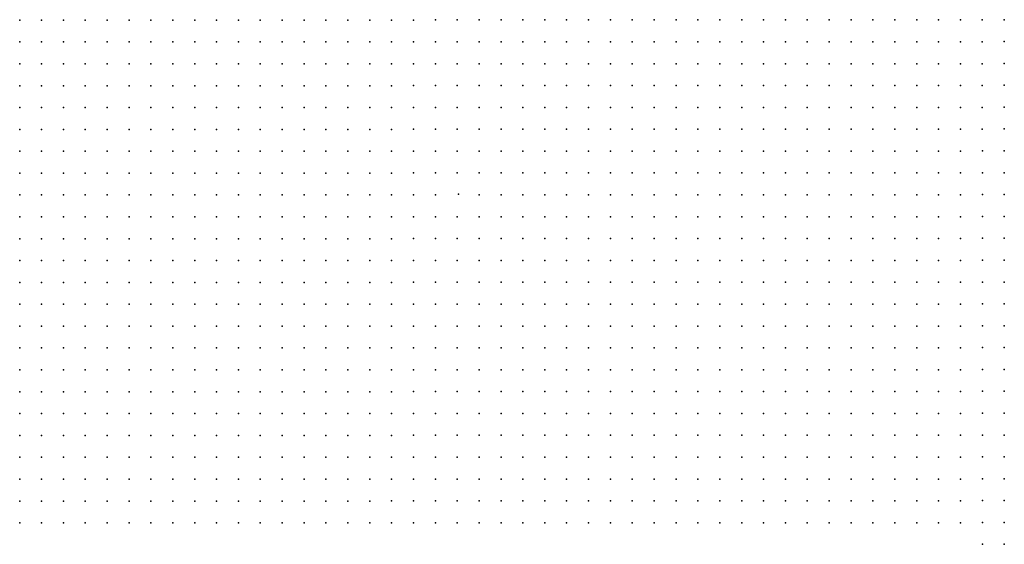
# Model space of a CAD drawing. Units: metres. Extents: x 480657 to 498340, y 5449677 to 5462372.
# Drawn here: x 487848 to 488388, y 5456425 to 5456713 of the extents above; entities that cross this region are included whole.
import ezdxf

# ---------------------------------------------------------------- set-up
doc = ezdxf.new("R2010")
doc.units = ezdxf.units.M
doc.layers.add('50', color=7, linetype='Continuous')

msp = doc.modelspace()

# ---------------------------------------------------------------- linework, layer by layer
at = {"layer": '50'}
for p in [(487848.165, 5456712.797, 23.899), (487860.165, 5456712.797, 24.485), (487872.165, 5456712.797, 25.043), (487884.165, 5456712.797, 26.071), (487896.165, 5456712.797, 26.738), (487908.165, 5456712.797, 27.172), (487920.165, 5456712.797, 28.208), (487932.165, 5456712.797, 29.316), (487944.165, 5456712.797, 30.192), (487956.165, 5456712.797, 30.952), (487968.165, 5456712.797, 31.684), (487980.165, 5456712.797, 32.429), (487992.165, 5456712.797, 32.828), (488004.165, 5456712.797, 32.871), (488016.165, 5456712.797, 31.553), (488028.165, 5456712.797, 31.481), (488040.165, 5456712.797, 31.097), (488052.165, 5456712.797, 30.728), (488064.165, 5456712.797, 30.098), (488076.2, 5456712.859, 29.965), (488088.2, 5456712.859, 29.617), (488100.2, 5456712.859, 29.19), (488112.2, 5456712.859, 28.929), (488124.2, 5456712.859, 28.451), (488136.2, 5456712.859, 28.371), (488148.2, 5456712.859, 27.9), (488160.2, 5456712.859, 27.741), (488172.2, 5456712.859, 27.371), (488184.2, 5456712.859, 27.255), (488196.2, 5456712.859, 27.487), (488208.2, 5456712.859, 27.436), (488220.2, 5456712.859, 27.378), (488232.2, 5456712.859, 27.19), (488244.2, 5456712.859, 27.139), (488256.2, 5456712.859, 27.038), (488268.2, 5456712.859, 27.11), (488280.2, 5456712.859, 26.842), (488292.2, 5456712.859, 26.9), (488304.2, 5456712.859, 26.878), (488316.2, 5456712.859, 26.683), (488328.2, 5456712.859, 26.632), (488340.2, 5456712.859, 26.581), (488352.2, 5456712.859, 26.415), (488364.2, 5456712.859, 26.82), (488376.2, 5456712.859, 26.944), (488388.266, 5456713.022, 27.067), (487848.165, 5456700.797, 23.696), (487860.165, 5456700.797, 24.188), (487872.165, 5456700.797, 24.782), (487884.165, 5456700.797, 25.463), (487896.165, 5456700.797, 26.491), (487908.165, 5456700.797, 26.948), (487920.165, 5456700.797, 28.15), (487932.165, 5456700.797, 29.359), (487944.165, 5456700.797, 30.112), (487956.165, 5456700.797, 31.249), (487968.165, 5456700.797, 31.85), (487980.165, 5456700.797, 32.806), (487992.165, 5456700.797, 33.103), (488004.165, 5456700.797, 33.465), (488016.165, 5456700.797, 31.77), (488028.165, 5456700.797, 31.865), (488040.165, 5456700.797, 31.669), (488052.165, 5456700.797, 31.206), (488064.165, 5456700.797, 30.728), (488076.2, 5456700.859, 30.291), (488088.2, 5456700.859, 29.871), (488100.2, 5456700.859, 29.386), (488112.2, 5456700.859, 29.183), (488124.2, 5456700.859, 28.871), (488136.2, 5456700.859, 28.494), (488148.2, 5456700.859, 28.204), (488160.2, 5456700.859, 27.965), (488172.2, 5456700.859, 27.755), (488184.2, 5456700.859, 27.581), (488196.2, 5456700.859, 27.531), (488208.2, 5456700.859, 27.429), (488220.2, 5456700.859, 27.538), (488232.2, 5456700.859, 27.241), (488244.2, 5456700.859, 27.197), (488256.2, 5456700.859, 26.922), (488268.2, 5456700.859, 26.748), (488280.2, 5456700.859, 26.835), (488292.2, 5456700.859, 26.733), (488304.2, 5456700.859, 26.806), (488316.2, 5456700.859, 26.791), (488328.2, 5456700.859, 26.661), (488340.2, 5456700.859, 26.683), (488352.2, 5456700.859, 26.545), (488364.2, 5456700.859, 26.733), (488376.2, 5456700.859, 26.878), (488388.266, 5456701.022, 27.024), (488388.266, 5456689.022, 26.966), (487848.165, 5456688.797, 23.631), (487860.165, 5456688.797, 24.022), (487872.165, 5456688.797, 24.608), (487884.165, 5456688.797, 25.181), (487896.165, 5456688.797, 26.1), (487908.165, 5456688.797, 26.716), (487920.165, 5456688.797, 27.932), (487932.165, 5456688.797, 29.055), (487944.165, 5456688.797, 29.967), (487956.165, 5456688.797, 31.3), (487968.165, 5456688.797, 32.01), (487980.165, 5456688.797, 32.813), (487992.165, 5456688.797, 33.219), (488004.165, 5456688.797, 33.255), (488016.165, 5456688.797, 32.089), (488028.165, 5456688.797, 32.292), (488040.165, 5456688.797, 32.379), (488052.165, 5456688.797, 32.538), (488064.165, 5456688.797, 32.603), (488076.2, 5456688.859, 32.589), (488088.2, 5456688.859, 32.639), (488100.2, 5456688.859, 32.61), (488112.2, 5456688.859, 32.567), (488124.2, 5456688.859, 31.219), (488136.2, 5456688.859, 30.929), (488148.2, 5456688.859, 30.494), (488160.2, 5456688.859, 29.697), (488172.2, 5456688.859, 28.219), (488184.2, 5456688.859, 28.016), (488196.2, 5456688.859, 28.4), (488208.2, 5456688.859, 28.509), (488220.2, 5456688.859, 28.501), (488232.2, 5456688.859, 28.284), (488244.2, 5456688.859, 27.893), (488256.2, 5456688.859, 27.277), (488268.2, 5456688.859, 27.625), (488280.2, 5456688.859, 26.893), (488292.2, 5456688.859, 26.958), (488304.2, 5456688.859, 27.212), (488316.2, 5456688.859, 26.893), (488328.2, 5456688.859, 26.907), (488340.2, 5456688.859, 26.965), (488352.2, 5456688.859, 26.878), (488364.2, 5456688.859, 26.878), (488376.2, 5456688.859, 27.306), (487848.165, 5456676.797, 23.349), (487860.165, 5456676.797, 23.855), (487872.165, 5456676.797, 24.507), (487884.165, 5456676.797, 25.159), (487896.165, 5456676.797, 26.042), (487908.165, 5456676.797, 26.556), (487920.165, 5456676.797, 27.701), (487932.165, 5456676.797, 28.758), (487944.165, 5456676.797, 29.815), (487956.165, 5456676.797, 30.851), (487968.165, 5456676.797, 31.879), (487980.165, 5456676.797, 32.422), (487992.165, 5456676.797, 33.002), (488004.165, 5456676.797, 32.893), (488016.165, 5456676.797, 32.386), (488028.165, 5456676.797, 32.487), (488040.165, 5456676.797, 32.589), (488052.165, 5456676.797, 32.813), (488064.2, 5456676.859, 33.154), (488076.2, 5456676.859, 32.958), (488088.2, 5456676.859, 32.741), (488100.2, 5456676.859, 32.625), (488112.2, 5456676.859, 32.625), (488124.2, 5456676.859, 32.755), (488136.2, 5456676.859, 32.697), (488148.2, 5456676.859, 32.596), (488160.2, 5456676.859, 30.465), (488172.2, 5456676.859, 28.697), (488184.2, 5456676.859, 28.559), (488196.2, 5456676.859, 29.299), (488208.2, 5456676.859, 28.531), (488220.2, 5456676.859, 28.299), (488232.2, 5456676.859, 28.291), (488244.2, 5456676.859, 27.987), (488256.2, 5456676.859, 27.719), (488268.2, 5456676.859, 27.914), (488280.2, 5456676.859, 27.067), (488292.2, 5456676.859, 27.168), (488304.2, 5456676.859, 27.262), (488316.2, 5456676.859, 27.074), (488328.2, 5456676.859, 27.11), (488340.2, 5456676.859, 27.139), (488352.2, 5456676.859, 27.016), (488364.2, 5456676.859, 26.9), (488376.2, 5456676.859, 27.284), (488388.266, 5456677.022, 27.038), (487848.165, 5456664.797, 23.102), (487860.165, 5456664.797, 23.761), (487872.165, 5456664.797, 24.275), (487884.165, 5456664.797, 24.927), (487896.165, 5456664.797, 25.84), (487908.165, 5456664.797, 26.375), (487920.165, 5456664.797, 27.722), (487932.165, 5456664.797, 28.193), (487944.165, 5456664.797, 29.562), (487956.165, 5456664.797, 30.583), (487968.165, 5456664.797, 31.56), (487980.165, 5456664.797, 32.161), (487992.165, 5456664.797, 32.806), (488004.165, 5456664.797, 32.821), (488016.165, 5456664.797, 32.466), (488028.165, 5456664.797, 32.741), (488040.165, 5456664.797, 32.697), (488052.165, 5456664.797, 32.799), (488064.2, 5456664.859, 33.161), (488076.2, 5456664.859, 33.016), (488088.2, 5456664.859, 32.755), (488100.2, 5456664.859, 32.61), (488112.2, 5456664.859, 32.451), (488124.2, 5456664.859, 32.675), (488136.2, 5456664.859, 32.697), (488148.2, 5456664.859, 32.581), (488160.2, 5456664.859, 30.835), (488172.2, 5456664.859, 29.313), (488184.2, 5456664.859, 28.972), (488196.2, 5456664.859, 29.4), (488208.2, 5456664.859, 29.139), (488220.2, 5456664.859, 28.69), (488232.2, 5456664.859, 28.32), (488244.2, 5456664.859, 27.849), (488256.2, 5456664.859, 27.646), (488268.2, 5456664.859, 28.059), (488280.2, 5456664.859, 27.168), (488292.2, 5456664.859, 27.291), (488304.2, 5456664.859, 27.313), (488316.2, 5456664.859, 27.226), (488328.2, 5456664.859, 27.183), (488340.2, 5456664.859, 27.154), (488352.2, 5456664.859, 27.168), (488364.2, 5456664.859, 26.944), (488376.2, 5456664.859, 27.103), (488388.266, 5456665.022, 27.183), (487848.165, 5456652.797, 22.957), (487860.165, 5456652.797, 23.551), (487872.165, 5456652.797, 24.203), (487884.165, 5456652.797, 24.71), (487896.165, 5456652.797, 25.695), (487908.165, 5456652.797, 26.296), (487920.165, 5456652.797, 27.505), (487932.165, 5456652.797, 28.323), (487944.165, 5456652.797, 29.308), (487956.165, 5456652.797, 30.286), (487968.165, 5456652.797, 31.43), (487980.165, 5456652.797, 32.089), (487992.165, 5456652.797, 33.089), (488004.165, 5456652.797, 33.038), (488016.165, 5456652.797, 32.611), (488028.165, 5456652.797, 32.908), (488040.165, 5456652.797, 32.792), (488052.165, 5456652.797, 32.799), (488064.2, 5456652.859, 33.161), (488076.2, 5456652.859, 33.001), (488088.2, 5456652.859, 32.842), (488100.2, 5456652.859, 32.472), (488112.2, 5456652.859, 32.545), (488124.2, 5456652.859, 32.683), (488136.2, 5456652.859, 32.697), (488148.2, 5456652.859, 32.654), (488160.2, 5456652.859, 31.146), (488172.2, 5456652.859, 29.965), (488184.2, 5456652.859, 29.415), (488196.2, 5456652.859, 29.741), (488208.2, 5456652.859, 29.415), (488220.2, 5456652.859, 28.835), (488232.2, 5456652.859, 28.349), (488244.2, 5456652.859, 27.871), (488256.2, 5456652.859, 27.574), (488268.2, 5456652.859, 28.175), (488280.2, 5456652.859, 27.284), (488292.2, 5456652.859, 27.335), (488304.2, 5456652.859, 27.386), (488316.2, 5456652.859, 27.429), (488328.2, 5456652.859, 27.291), (488340.2, 5456652.859, 27.241), (488352.2, 5456652.859, 27.371), (488364.2, 5456652.859, 27.183), (488376.2, 5456652.859, 27.132), (488388.266, 5456653.022, 27.212), (487848.165, 5456640.797, 22.798), (487860.165, 5456640.797, 23.435), (487872.165, 5456640.797, 24.29), (487884.165, 5456640.797, 24.811), (487896.165, 5456640.797, 25.564), (487908.165, 5456640.797, 26.166), (487920.165, 5456640.797, 27.288), (487932.165, 5456640.797, 28.171), (487944.165, 5456640.797, 29.229), (487956.165, 5456640.797, 30.061), (487968.165, 5456640.797, 31.213), (487980.165, 5456640.797, 31.988), (487992.165, 5456640.797, 32.886), (488004.165, 5456640.797, 33.016), (488016.165, 5456640.797, 32.828), (488028.165, 5456640.797, 33.031), (488040.165, 5456640.797, 32.697), (488052.165, 5456640.797, 32.835), (488064.2, 5456640.859, 33.052), (488076.2, 5456640.859, 33.031), (488088.2, 5456640.859, 32.581), (488100.2, 5456640.859, 32.472), (488112.2, 5456640.859, 32.589), (488124.2, 5456640.859, 32.697), (488136.2, 5456640.859, 32.697), (488148.2, 5456640.859, 32.654), (488160.2, 5456640.859, 31.422), (488172.2, 5456640.859, 30.306), (488184.2, 5456640.859, 29.864), (488196.2, 5456640.859, 30.313), (488208.2, 5456640.859, 29.588), (488220.2, 5456640.859, 28.777), (488232.2, 5456640.859, 28.422), (488244.2, 5456640.859, 27.907), (488256.2, 5456640.859, 27.777), (488268.2, 5456640.859, 28.255), (488280.2, 5456640.859, 27.458), (488292.2, 5456640.859, 27.494), (488304.2, 5456640.859, 27.538), (488316.2, 5456640.859, 27.487), (488328.2, 5456640.859, 27.342), (488340.2, 5456640.859, 27.371), (488352.2, 5456640.859, 27.465), (488364.2, 5456640.859, 27.197), (488376.266, 5456641.022, 27.219), (488388.266, 5456641.022, 27.342), (487848.165, 5456628.797, 22.494), (487860.165, 5456628.797, 23.24), (487872.165, 5456628.797, 23.942), (487884.165, 5456628.797, 24.724), (487896.165, 5456628.797, 25.347), (487908.165, 5456628.797, 25.941), (487920.165, 5456628.797, 26.745), (487932.165, 5456628.797, 27.874), (487944.165, 5456628.797, 28.78), (487956.165, 5456628.797, 29.779), (487968.165, 5456628.797, 30.67), (487980.165, 5456628.797, 31.481), (487992.165, 5456628.797, 32.176), (488004.165, 5456628.797, 32.871), (488016.165, 5456628.797, 32.972), (488028.165, 5456628.797, 33.023), (488040.165, 5456628.797, 32.813), (488052.165, 5456628.797, 33.016), (488064.2, 5456628.859, 33.415), (488076.2, 5456628.859, 33.262), (488088.2, 5456628.859, 32.632), (488100.2, 5456628.859, 32.451), (488112.2, 5456628.859, 32.697), (488124.2, 5456628.859, 32.61), (488136.2, 5456628.859, 32.69), (488148.2, 5456628.859, 32.262), (488160.2, 5456628.859, 31.545), (488172.2, 5456628.859, 30.755), (488184.2, 5456628.859, 30.559), (488196.2, 5456628.859, 30.559), (488208.2, 5456628.859, 29.588), (488220.2, 5456628.859, 28.545), (488232.2, 5456628.859, 28.313), (488244.2, 5456628.859, 28.154), (488256.2, 5456628.859, 28.001), (488268.2, 5456628.859, 28.241), (488280.2, 5456628.859, 27.617), (488292.2, 5456628.859, 27.733), (488304.2, 5456628.859, 27.661), (488316.2, 5456628.859, 27.748), (488328.2, 5456628.859, 27.581), (488340.2, 5456628.859, 27.567), (488352.2, 5456628.859, 27.545), (488364.2, 5456628.859, 27.328), (488376.266, 5456629.022, 27.255), (488388.266, 5456629.022, 27.451), (487848.165, 5456616.797, 22.588), (487860.165, 5456616.797, 23.233), (487872.165, 5456616.797, 23.913), (487884.165, 5456616.797, 24.507), (487896.165, 5456616.797, 25.123), (487908.165, 5456616.797, 25.63), (487920.165, 5456616.797, 26.629), (487932.165, 5456616.797, 27.541), (487944.165, 5456616.797, 28.396), (487956.165, 5456616.797, 29.46), (487968.165, 5456616.797, 30.322), (487980.165, 5456616.797, 31.046), (487992.165, 5456616.797, 31.828), (488004.165, 5456616.797, 32.589), (488016.165, 5456616.797, 33.038), (488028.165, 5456616.797, 33.118), (488040.165, 5456616.797, 33.059), (488052.165, 5456616.797, 33.118), (488064.2, 5456616.859, 33.415), (488076.2, 5456616.859, 33.32), (488088.865, 5456617.204, 32.842), (488100.2, 5456616.859, 32.639), (488112.2, 5456616.859, 32.799), (488124.2, 5456616.859, 33.262), (488136.2, 5456616.859, 33.001), (488148.2, 5456616.859, 32.987), (488160.2, 5456616.859, 32.827), (488172.2, 5456616.859, 31.168), (488184.2, 5456616.859, 30.936), (488196.2, 5456616.859, 30.849), (488208.2, 5456616.859, 29.748), (488220.2, 5456616.859, 28.552), (488232.2, 5456616.859, 28.313), (488244.2, 5456616.859, 28.125), (488256.2, 5456616.859, 27.994), (488268.2, 5456616.859, 28.168), (488280.2, 5456616.859, 27.719), (488292.2, 5456616.859, 27.835), (488304.2, 5456616.859, 27.784), (488316.2, 5456616.859, 27.871), (488328.2, 5456616.859, 27.777), (488340.2, 5456616.859, 27.675), (488352.2, 5456616.859, 27.588), (488364.2, 5456616.859, 27.48), (488376.266, 5456617.022, 27.436), (488388.266, 5456617.022, 27.639), (487848.165, 5456604.797, 22.581), (487860.165, 5456604.797, 23.117), (487872.165, 5456604.797, 23.74), (487884.165, 5456604.797, 24.377), (487896.165, 5456604.797, 24.978), (487908.165, 5456604.797, 25.499), (487920.165, 5456604.797, 26.375), (487932.165, 5456604.797, 27.295), (487944.165, 5456604.797, 28.186), (487956.165, 5456604.797, 29.069), (487968.165, 5456604.797, 30.177), (487980.165, 5456604.797, 30.916), (487992.165, 5456604.797, 32.002), (488004.165, 5456604.797, 32.683), (488016.165, 5456604.797, 32.842), (488028.165, 5456604.797, 33.074), (488040.165, 5456604.797, 33.19), (488052.165, 5456604.797, 33.161), (488064.2, 5456604.859, 33.422), (488076.2, 5456604.859, 33.27), (488088.2, 5456604.859, 33.204), (488100.2, 5456604.859, 32.878), (488112.2, 5456604.859, 32.98), (488124.2, 5456604.859, 33.262), (488136.2, 5456604.859, 33.161), (488148.2, 5456604.859, 33.11), (488160.2, 5456604.859, 32.842), (488172.2, 5456604.859, 31.581), (488184.2, 5456604.859, 31.27), (488196.2, 5456604.859, 31.074), (488208.2, 5456604.859, 29.849), (488220.2, 5456604.859, 28.487), (488232.2, 5456604.859, 28.32), (488244.2, 5456604.859, 28.009), (488256.2, 5456604.859, 28.168), (488268.2, 5456604.859, 28.168), (488280.2, 5456604.859, 27.799), (488292.2, 5456604.859, 28.009), (488304.2, 5456604.859, 27.922), (488316.2, 5456604.859, 28.059), (488328.2, 5456604.859, 27.951), (488340.2, 5456604.859, 27.835), (488352.2, 5456604.859, 27.661), (488364.2, 5456604.859, 27.632), (488376.266, 5456605.022, 27.639), (488388.266, 5456605.022, 27.812), (487848.165, 5456592.797, 22.494), (487860.165, 5456592.797, 23.015), (487872.165, 5456592.797, 23.508), (487884.165, 5456592.797, 24.319), (487896.165, 5456592.797, 24.804), (487908.165, 5456592.797, 25.13), (487920.165, 5456592.797, 25.666), (487932.165, 5456592.797, 26.52), (487944.165, 5456592.797, 27.462), (487956.165, 5456592.797, 28.215), (487968.165, 5456592.797, 29.685), (487980.165, 5456592.797, 30.539), (487992.165, 5456592.797, 31.452), (488004.165, 5456592.797, 32.451), (488016.165, 5456592.797, 32.487), (488028.165, 5456592.797, 33.081), (488040.165, 5456592.797, 33.103), (488052.165, 5456592.797, 33.248), (488064.2, 5456592.859, 33.48), (488076.2, 5456592.859, 33.277), (488088.2, 5456592.859, 33.444), (488100.2, 5456592.859, 33.248), (488112.2, 5456592.859, 33.103), (488124.2, 5456592.859, 33.262), (488136.2, 5456592.859, 33.234), (488148.2, 5456592.859, 33.11), (488160.2, 5456592.859, 32.799), (488172.2, 5456592.859, 31.987), (488184.2, 5456592.859, 31.683), (488196.2, 5456592.859, 31.487), (488208.2, 5456592.859, 29.958), (488220.2, 5456592.859, 28.342), (488232.2, 5456592.859, 28.277), (488244.2, 5456592.859, 28.255), (488256.2, 5456592.859, 28.538), (488268.2, 5456592.859, 28.378), (488280.2, 5456592.859, 27.936), (488292.2, 5456592.859, 28.212), (488304.2, 5456592.859, 28.132), (488316.2, 5456592.859, 28.154), (488328.2, 5456592.859, 28.088), (488340.2, 5456592.859, 28.001), (488352.2, 5456592.859, 27.965), (488364.2, 5456592.859, 27.784), (488376.266, 5456593.022, 27.827), (488388.266, 5456593.022, 27.935), (488376.266, 5456581.022, 27.928), (488388.266, 5456581.022, 28.073), (487848.165, 5456580.797, 22.146), (487860.165, 5456580.797, 22.776), (487872.165, 5456580.797, 23.262), (487884.165, 5456580.797, 24.152), (487896.165, 5456580.797, 24.406), (487908.165, 5456580.797, 24.942), (487920.165, 5456580.797, 25.615), (487932.165, 5456580.797, 26.18), (487944.165, 5456580.797, 26.919), (487956.165, 5456580.797, 27.896), (487968.165, 5456580.797, 29.279), (487980.165, 5456580.797, 30.105), (487992.165, 5456580.797, 31.278), (488004.165, 5456580.797, 32.104), (488016.165, 5456580.797, 32.031), (488028.165, 5456580.797, 33.306), (488040.165, 5456580.797, 33.19), (488052.165, 5456580.797, 33.233), (488064.2, 5456580.859, 33.531), (488076.2, 5456580.859, 33.436), (488088.2, 5456580.859, 33.327), (488100.2, 5456580.859, 33.226), (488112.2, 5456580.859, 33.089), (488124.2, 5456580.859, 33.262), (488136.2, 5456580.859, 33.241), (488148.2, 5456580.859, 33.089), (488160.2, 5456580.859, 33.031), (488172.2, 5456580.859, 32.212), (488184.2, 5456580.859, 32.139), (488196.2, 5456580.859, 31.864), (488208.2, 5456580.859, 30.139), (488220.2, 5456580.859, 28.545), (488232.2, 5456580.859, 28.516), (488244.2, 5456580.859, 29.233), (488256.2, 5456580.859, 29.212), (488268.2, 5456580.859, 28.552), (488280.2, 5456580.859, 28.009), (488292.2, 5456580.859, 28.27), (488304.2, 5456580.859, 28.277), (488316.2, 5456580.859, 28.313), (488328.2, 5456580.859, 28.183), (488340.2, 5456580.859, 28.183), (488352.2, 5456580.859, 28.059), (488364.2, 5456580.859, 28.009), (487848.165, 5456568.797, 22.132), (487860.165, 5456568.797, 22.755), (487872.165, 5456568.797, 23.327), (487884.165, 5456568.797, 23.768), (487896.165, 5456568.797, 24.362), (487908.165, 5456568.797, 24.753), (487920.165, 5456568.797, 25.398), (487932.165, 5456568.797, 26.035), (487944.165, 5456568.797, 26.687), (487956.165, 5456568.797, 27.643), (487968.165, 5456568.797, 28.642), (487980.165, 5456568.797, 29.757), (487992.165, 5456568.797, 30.872), (488004.165, 5456568.797, 31.705), (488016.165, 5456568.797, 31.698), (488028.165, 5456568.797, 33.306), (488040.165, 5456568.797, 33.277), (488052.165, 5456568.797, 33.277), (488064.2, 5456568.859, 33.639), (488076.2, 5456568.859, 33.407), (488088.2, 5456568.859, 33.262), (488100.2, 5456568.859, 33.327), (488112.2, 5456568.859, 33.147), (488124.2, 5456568.859, 33.262), (488136.2, 5456568.859, 33.175), (488148.2, 5456568.859, 33.103), (488160.2, 5456568.859, 33.016), (488172.2, 5456568.859, 32.487), (488184.2, 5456568.859, 32.386), (488196.2, 5456568.859, 32.262), (488208.2, 5456568.859, 31.581), (488220.2, 5456568.859, 30.067), (488232.2, 5456568.859, 29.944), (488244.2, 5456568.859, 29.646), (488256.2, 5456568.859, 29.567), (488268.2, 5456568.859, 29.059), (488280.2, 5456568.859, 28.183), (488292.2, 5456568.859, 28.378), (488304.2, 5456568.859, 28.385), (488316.2, 5456568.859, 28.4), (488328.2, 5456568.859, 28.342), (488340.2, 5456568.859, 28.313), (488352.2, 5456568.859, 28.197), (488364.2, 5456568.859, 28.212), (488376.266, 5456569.022, 28.116), (488388.266, 5456569.022, 28.239), (487848.165, 5456556.797, 21.878), (487860.165, 5456556.797, 22.639), (487872.165, 5456556.797, 23.356), (487884.165, 5456556.797, 23.616), (487896.165, 5456556.797, 24.196), (487908.165, 5456556.797, 24.594), (487920.165, 5456556.797, 25.297), (487932.165, 5456556.797, 26.1), (487944.165, 5456556.797, 26.593), (487956.165, 5456556.797, 27.512), (487968.165, 5456556.797, 28.099), (487980.165, 5456556.797, 29.395), (487992.165, 5456556.797, 30.561), (488004.165, 5456556.797, 31.329), (488016.165, 5456556.797, 31.293), (488028.165, 5456556.797, 33.023), (488040.165, 5456556.797, 33.139), (488052.165, 5456556.797, 33.327), (488064.2, 5456556.859, 33.712), (488076.2, 5456556.859, 33.444), (488088.2, 5456556.859, 33.349), (488100.2, 5456556.859, 33.248), (488112.2, 5456556.859, 33.175), (488124.2, 5456556.859, 33.262), (488136.2, 5456556.859, 33.313), (488148.2, 5456556.859, 33.292), (488160.2, 5456556.859, 33.27), (488172.2, 5456556.859, 32.726), (488184.2, 5456556.859, 32.516), (488196.2, 5456556.859, 32.719), (488208.2, 5456556.859, 31.719), (488220.2, 5456556.859, 30.733), (488232.2, 5456556.859, 30.393), (488244.2, 5456556.859, 30.096), (488256.2, 5456556.859, 29.61), (488268.2, 5456556.859, 29.371), (488280.2, 5456556.859, 28.436), (488292.2, 5456556.859, 28.472), (488304.2, 5456556.859, 28.545), (488316.2, 5456556.859, 28.531), (488328.2, 5456556.859, 28.429), (488340.2, 5456556.859, 28.422), (488352.2, 5456556.859, 28.299), (488364.2, 5456556.859, 28.429), (488376.266, 5456557.022, 28.362), (488388.266, 5456557.022, 28.413), (487848.165, 5456544.797, 22.016), (487860.165, 5456544.797, 22.248), (487872.165, 5456544.797, 22.711), (487884.165, 5456544.797, 23.399), (487896.165, 5456544.797, 23.819), (487908.165, 5456544.797, 24.58), (487920.165, 5456544.797, 25.224), (487932.165, 5456544.797, 26.086), (487944.165, 5456544.797, 26.701), (487956.165, 5456544.797, 27.541), (487968.165, 5456544.797, 28.019), (487980.165, 5456544.797, 29.019), (487992.165, 5456544.797, 29.96), (488004.165, 5456544.797, 30.829), (488016.165, 5456544.797, 30.8), (488028.165, 5456544.797, 33.038), (488040.165, 5456544.797, 33.154), (488052.165, 5456544.797, 33.4), (488064.2, 5456544.859, 33.559), (488076.2, 5456544.859, 33.451), (488088.2, 5456544.859, 33.32), (488100.2, 5456544.859, 33.364), (488112.2, 5456544.859, 33.081), (488124.2, 5456544.859, 33.262), (488136.2, 5456544.859, 33.501), (488148.2, 5456544.859, 33.371), (488160.2, 5456544.859, 33.407), (488172.2, 5456544.859, 33.038), (488184.2, 5456544.859, 32.98), (488196.2, 5456544.859, 32.98), (488208.2, 5456544.859, 31.849), (488220.2, 5456544.859, 30.922), (488232.2, 5456544.859, 30.654), (488244.2, 5456544.859, 30.415), (488256.2, 5456544.859, 30.342), (488268.2, 5456544.859, 29.849), (488280.2, 5456544.859, 28.559), (488292.2, 5456544.859, 28.61), (488304.2, 5456544.859, 28.661), (488316.2, 5456544.859, 28.61), (488328.2, 5456544.859, 28.61), (488340.2, 5456544.859, 28.559), (488352.2, 5456544.859, 28.422), (488364.2, 5456544.859, 28.538), (488376.266, 5456545.022, 28.615), (488388.266, 5456545.022, 28.63), (487848.165, 5456532.797, 21.886), (487860.165, 5456532.797, 22.284), (487872.165, 5456532.797, 22.769), (487884.165, 5456532.797, 23.327), (487896.165, 5456532.797, 23.768), (487908.165, 5456532.797, 24.471), (487920.165, 5456532.797, 25.202), (487932.165, 5456532.797, 25.897), (487944.165, 5456532.797, 26.354), (487956.165, 5456532.797, 27.187), (487968.165, 5456532.797, 27.998), (487980.165, 5456532.797, 28.867), (487992.165, 5456532.797, 29.634), (488004.165, 5456532.797, 30.257), (488016.165, 5456532.797, 30.366), (488028.165, 5456532.797, 33.023), (488040.165, 5456532.797, 33.096), (488052.165, 5456532.797, 33.32), (488064.2, 5456532.859, 33.523), (488076.2, 5456532.859, 33.393), (488088.2, 5456532.859, 33.371), (488100.2, 5456532.859, 33.32), (488112.2, 5456532.859, 33.248), (488124.2, 5456532.859, 33.27), (488136.2, 5456532.859, 33.494), (488148.2, 5456532.859, 33.429), (488160.2, 5456532.859, 33.523), (488172.2, 5456532.859, 33.32), (488184.2, 5456532.859, 33.284), (488196.2, 5456532.859, 33.132), (488208.2, 5456532.859, 32.031), (488220.2, 5456532.859, 31.226), (488232.2, 5456532.859, 30.617), (488244.2, 5456532.859, 30.545), (488256.2, 5456532.859, 30.646), (488268.2, 5456532.859, 30.103), (488280.2, 5456532.859, 28.835), (488292.2, 5456532.859, 28.574), (488304.2, 5456532.859, 28.639), (488316.2, 5456532.859, 28.733), (488328.2, 5456532.859, 28.69), (488340.2, 5456532.859, 28.61), (488352.2, 5456532.859, 28.581), (488364.2, 5456532.859, 28.704), (488376.266, 5456533.022, 28.869), (488388.266, 5456533.022, 28.731), (487848.165, 5456520.797, 21.871), (487860.165, 5456520.797, 22.19), (487872.165, 5456520.797, 22.892), (487884.165, 5456520.797, 23.233), (487896.165, 5456520.797, 23.747), (487908.165, 5456520.797, 24.493), (487920.165, 5456520.797, 25.072), (487932.165, 5456520.797, 25.738), (487944.165, 5456520.797, 26.426), (487956.165, 5456520.797, 27.187), (487968.165, 5456520.797, 27.882), (487980.165, 5456520.797, 28.685), (487992.165, 5456520.797, 29.446), (488004.165, 5456520.797, 30.032), (488016.165, 5456520.797, 30.395), (488028.165, 5456520.797, 32.364), (488040.165, 5456520.797, 32.574), (488052.165, 5456520.797, 32.734), (488064.2, 5456520.859, 33.444), (488076.2, 5456520.859, 33.538), (488088.2, 5456520.859, 33.61), (488100.2, 5456520.859, 33.501), (488112.2, 5456520.859, 33.509), (488124.2, 5456520.859, 33.552), (488136.2, 5456520.859, 33.501), (488148.2, 5456520.859, 33.603), (488160.2, 5456520.859, 33.842), (488172.2, 5456520.859, 33.712), (488184.2, 5456520.859, 33.632), (488196.2, 5456520.859, 33.472), (488208.2, 5456520.859, 32.647), (488220.2, 5456520.859, 32.27), (488232.2, 5456520.859, 31.762), (488244.2, 5456520.859, 31.284), (488256.2, 5456520.859, 30.864), (488268.2, 5456520.859, 30.277), (488280.2, 5456520.859, 29.204), (488292.2, 5456520.859, 28.712), (488304.2, 5456520.859, 28.82), (488316.2, 5456520.859, 28.922), (488328.2, 5456520.859, 28.965), (488340.2, 5456520.859, 28.799), (488352.2, 5456520.859, 28.864), (488364.2, 5456520.859, 28.944), (488376.266, 5456521.022, 28.912), (488388.266, 5456521.022, 28.912), (487848.165, 5456508.797, 21.857), (487860.165, 5456508.797, 22.089), (487872.165, 5456508.797, 22.733), (487884.165, 5456508.797, 23.211), (487896.165, 5456508.797, 23.681), (487908.165, 5456508.797, 24.413), (487920.165, 5456508.797, 25.137), (487932.165, 5456508.797, 25.883), (487944.165, 5456508.797, 26.6), (487956.165, 5456508.797, 27.317), (487968.165, 5456508.797, 28.135), (487980.165, 5456508.797, 28.743), (487992.165, 5456508.797, 29.62), (488004.165, 5456508.797, 30.141), (488016.165, 5456508.797, 30.402), (488028.165, 5456508.797, 30.568), (488040.165, 5456508.797, 30.967), (488052.165, 5456508.797, 31.676), (488064.2, 5456508.859, 32.472), (488076.2, 5456508.859, 33.226), (488088.2, 5456508.859, 33.574), (488100.2, 5456508.859, 33.632), (488112.2, 5456508.859, 33.864), (488124.2, 5456508.859, 33.799), (488136.2, 5456508.859, 33.944), (488148.2, 5456508.859, 33.972), (488160.2, 5456508.859, 34.074), (488172.2, 5456508.859, 34.016), (488184.2, 5456508.859, 33.907), (488196.2, 5456508.859, 33.458), (488208.2, 5456508.859, 33.052), (488220.2, 5456508.859, 32.784), (488232.2, 5456508.859, 32.313), (488244.2, 5456508.859, 31.806), (488256.2, 5456508.859, 31.444), (488268.2, 5456508.859, 30.922), (488280.2, 5456508.859, 30.48), (488292.2, 5456508.859, 30.081), (488304.2, 5456508.859, 29.893), (488316.2, 5456508.859, 29.733), (488328.2, 5456508.859, 29.487), (488340.2, 5456508.859, 29.444), (488352.2, 5456508.859, 29.241), (488364.2, 5456508.859, 29.27), (488376.266, 5456509.022, 29.115), (488388.266, 5456509.022, 29.173), (487848.165, 5456496.797, 21.799), (487860.165, 5456496.797, 22.074), (487872.165, 5456496.797, 22.494), (487884.165, 5456496.797, 23.153), (487896.165, 5456496.797, 23.645), (487908.165, 5456496.797, 24.507), (487920.165, 5456496.797, 25.434), (487932.165, 5456496.797, 25.941), (487944.165, 5456496.797, 26.39), (487956.165, 5456496.797, 27.411), (487968.165, 5456496.797, 28.164), (487980.165, 5456496.797, 28.714), (487992.165, 5456496.797, 29.526), (488004.165, 5456496.797, 30.04), (488016.165, 5456496.797, 30.358), (488028.165, 5456496.797, 30.482), (488040.165, 5456496.797, 30.916), (488052.165, 5456496.797, 31.698), (488064.2, 5456496.859, 32.451), (488076.2, 5456496.859, 33.147), (488088.2, 5456496.859, 33.458), (488100.2, 5456496.859, 33.784), (488112.2, 5456496.859, 33.871), (488124.2, 5456496.859, 33.857), (488136.2, 5456496.859, 33.951), (488148.2, 5456496.859, 33.893), (488160.2, 5456496.859, 33.936), (488172.2, 5456496.859, 34.031), (488184.2, 5456496.859, 33.806), (488196.2, 5456496.859, 33.422), (488208.2, 5456496.859, 33.067), (488220.2, 5456496.859, 32.849), (488232.2, 5456496.859, 32.357), (488244.2, 5456496.859, 31.922), (488256.2, 5456496.859, 31.509), (488268.2, 5456496.859, 31.001), (488280.2, 5456496.859, 30.632), (488292.2, 5456496.859, 30.255), (488304.2, 5456496.859, 30.001), (488316.2, 5456496.859, 29.857), (488328.2, 5456496.859, 29.545), (488340.2, 5456496.859, 29.588), (488352.2, 5456496.859, 29.588), (488364.2, 5456496.859, 29.509), (488376.266, 5456497.022, 29.527), (488388.266, 5456497.022, 29.585), (487848.165, 5456484.797, 21.748), (487860.165, 5456484.797, 22.038), (487872.165, 5456484.797, 22.451), (487884.165, 5456484.797, 23.196), (487896.165, 5456484.797, 23.573), (487908.165, 5456484.797, 23.928), (487920.165, 5456484.797, 24.688), (487932.165, 5456484.797, 24.876), (487944.165, 5456484.797, 25.709), (487956.165, 5456484.797, 26.882), (487968.165, 5456484.797, 27.578), (487980.165, 5456484.797, 28.099), (487992.165, 5456484.797, 29.077), (488004.165, 5456484.797, 29.757), (488016.165, 5456484.797, 29.989), (488028.165, 5456484.797, 30.387), (488040.165, 5456484.797, 31.365), (488052.165, 5456484.797, 32.024), (488064.2, 5456484.859, 33.103), (488076.2, 5456484.859, 33.734), (488088.2, 5456484.859, 34.045), (488100.2, 5456484.859, 34.125), (488112.2, 5456484.859, 34.262), (488124.2, 5456484.859, 34.603), (488136.2, 5456484.859, 34.429), (488148.2, 5456484.859, 34.364), (488160.2, 5456484.859, 34.255), (488172.2, 5456484.859, 34.103), (488184.2, 5456484.859, 34.059), (488196.2, 5456484.859, 33.864), (488208.2, 5456484.859, 33.531), (488220.2, 5456484.859, 32.98), (488232.2, 5456484.859, 32.842), (488244.2, 5456484.859, 32.132), (488256.2, 5456484.859, 31.733), (488268.2, 5456484.859, 31.023), (488280.2, 5456484.859, 30.719), (488292.2, 5456484.859, 30.32), (488304.2, 5456484.859, 30.212), (488316.2, 5456484.859, 30.023), (488328.2, 5456484.859, 29.748), (488340.2, 5456484.859, 29.603), (488352.2, 5456484.859, 29.342), (488364.2, 5456484.859, 29.596), (488376.266, 5456485.022, 29.672), (488388.266, 5456485.022, 29.527), (488376.266, 5456473.022, 29.838), (488388.266, 5456473.022, 29.932), (487848.165, 5456472.797, 21.77), (487860.165, 5456472.797, 22.045), (487872.165, 5456472.797, 22.277), (487884.165, 5456472.797, 23.117), (487896.165, 5456472.797, 23.428), (487908.165, 5456472.797, 23.826), (487920.165, 5456472.797, 24.247), (487932.165, 5456472.797, 24.761), (487944.165, 5456472.797, 25.521), (487956.165, 5456472.797, 26.115), (487968.165, 5456472.797, 26.607), (487980.165, 5456472.797, 27.092), (487992.165, 5456472.797, 27.99), (488004.165, 5456472.797, 29.098), (488016.165, 5456472.797, 29.403), (488028.165, 5456472.797, 29.873), (488040.165, 5456472.797, 30.438), (488052.2, 5456472.859, 31.161), (488064.2, 5456472.859, 32.197), (488076.2, 5456472.859, 33.19), (488088.2, 5456472.859, 33.813), (488100.2, 5456472.859, 34.096), (488112.2, 5456472.859, 34.248), (488124.2, 5456472.859, 34.538), (488136.2, 5456472.859, 34.335), (488148.2, 5456472.859, 34.639), (488160.2, 5456472.859, 34.422), (488172.2, 5456472.859, 34.132), (488184.2, 5456472.859, 34.089), (488196.2, 5456472.859, 33.965), (488208.2, 5456472.859, 33.9), (488220.2, 5456472.859, 33.132), (488232.2, 5456472.859, 32.915), (488244.2, 5456472.859, 32.458), (488256.2, 5456472.859, 31.936), (488268.2, 5456472.859, 31.226), (488280.2, 5456472.859, 30.9), (488292.2, 5456472.859, 30.603), (488304.2, 5456472.859, 30.559), (488316.2, 5456472.859, 30.407), (488328.2, 5456472.859, 30.197), (488340.2, 5456472.859, 29.784), (488352.2, 5456472.859, 29.465), (488364.2, 5456472.859, 29.878), (487848.165, 5456460.797, 21.712), (487860.165, 5456460.797, 21.987), (487872.165, 5456460.797, 22.146), (487884.165, 5456460.797, 23.023), (487896.165, 5456460.797, 23.175), (487908.165, 5456460.797, 23.863), (487920.165, 5456460.797, 24.174), (487932.165, 5456460.797, 24.862), (487944.165, 5456460.797, 25.231), (487956.165, 5456460.797, 25.927), (487968.165, 5456460.797, 26.339), (487980.165, 5456460.797, 26.948), (487992.165, 5456460.797, 27.73), (488004.165, 5456460.797, 28.555), (488016.165, 5456460.797, 28.809), (488028.165, 5456460.797, 29.555), (488040.165, 5456460.797, 30.09), (488052.2, 5456460.859, 30.835), (488064.2, 5456460.859, 31.799), (488076.2, 5456460.859, 32.864), (488088.2, 5456460.859, 33.422), (488100.2, 5456460.859, 33.944), (488112.2, 5456460.859, 34.11), (488124.2, 5456460.859, 34.364), (488136.2, 5456460.859, 34.407), (488148.2, 5456460.859, 34.712), (488160.2, 5456460.859, 34.545), (488172.2, 5456460.859, 34.175), (488184.2, 5456460.859, 34.226), (488196.2, 5456460.859, 34.038), (488208.2, 5456460.859, 33.806), (488220.2, 5456460.859, 33.292), (488232.2, 5456460.859, 32.842), (488244.2, 5456460.859, 32.458), (488256.2, 5456460.859, 32.154), (488268.2, 5456460.859, 31.559), (488280.2, 5456460.859, 31.204), (488292.2, 5456460.859, 30.864), (488304.2, 5456460.859, 30.777), (488316.2, 5456460.859, 30.451), (488328.2, 5456460.859, 30.407), (488340.2, 5456460.859, 29.973), (488352.2, 5456460.859, 29.719), (488364.2, 5456460.859, 30.023), (488376.266, 5456461.022, 30.157), (488388.266, 5456461.022, 30.171), (487848.165, 5456448.797, 21.654), (487860.165, 5456448.797, 21.843), (487872.165, 5456448.797, 22.197), (487884.165, 5456448.797, 22.805), (487896.165, 5456448.797, 23.059), (487908.165, 5456448.797, 23.732), (487920.165, 5456448.797, 24.065), (487932.165, 5456448.797, 24.551), (487944.165, 5456448.797, 24.992), (487956.165, 5456448.797, 25.326), (487968.165, 5456448.797, 26.108), (487980.165, 5456448.797, 26.94), (487992.165, 5456448.797, 27.693), (488004.165, 5456448.797, 28.323), (488016.165, 5456448.797, 28.403), (488028.165, 5456448.797, 29.069), (488040.165, 5456448.797, 29.569), (488052.2, 5456448.859, 30.465), (488064.2, 5456448.859, 31.277), (488076.2, 5456448.859, 31.951), (488088.2, 5456448.859, 32.77), (488100.2, 5456448.859, 33.248), (488112.2, 5456448.859, 33.835), (488124.2, 5456448.859, 34.103), (488136.2, 5456448.859, 34.32), (488148.2, 5456448.859, 34.429), (488160.2, 5456448.859, 34.552), (488172.2, 5456448.859, 34.277), (488184.2, 5456448.859, 34.313), (488196.2, 5456448.859, 33.994), (488208.2, 5456448.859, 33.777), (488220.2, 5456448.859, 33.32), (488232.2, 5456448.859, 32.82), (488244.2, 5456448.859, 32.378), (488256.2, 5456448.859, 32.212), (488268.2, 5456448.859, 31.842), (488280.2, 5456448.859, 31.531), (488292.2, 5456448.859, 31.212), (488304.2, 5456448.859, 30.922), (488316.2, 5456448.859, 30.719), (488328.2, 5456448.859, 30.509), (488340.2, 5456448.859, 30.161), (488352.2, 5456448.859, 30.059), (488364.2, 5456448.859, 30.219), (488376.266, 5456449.022, 30.323), (488388.266, 5456449.022, 30.337), (487848.165, 5456436.797, 21.632), (487860.165, 5456436.797, 21.843), (487872.165, 5456436.797, 22.183), (487884.165, 5456436.797, 22.603), (487896.165, 5456436.797, 23.037), (487908.165, 5456436.797, 23.725), (487920.165, 5456436.797, 23.979), (487932.165, 5456436.797, 24.529), (487944.165, 5456436.797, 25.028), (487956.165, 5456436.797, 25.448), (487968.165, 5456436.797, 26.317), (487980.165, 5456436.797, 27.056), (487992.165, 5456436.797, 27.686), (488004.165, 5456436.797, 27.961), (488016.165, 5456436.797, 28.135), (488028.165, 5456436.797, 28.787), (488040.165, 5456436.797, 29.33), (488052.2, 5456436.859, 30.067), (488064.2, 5456436.859, 30.9), (488076.2, 5456436.859, 31.886), (488088.2, 5456436.859, 32.465), (488100.2, 5456436.859, 33.038), (488112.2, 5456436.859, 33.574), (488124.2, 5456436.859, 33.835), (488136.2, 5456436.859, 34.436), (488148.2, 5456436.859, 34.559), (488160.2, 5456436.859, 34.799), (488172.2, 5456436.859, 34.378), (488184.2, 5456436.859, 34.589), (488196.2, 5456436.859, 34.299), (488208.2, 5456436.859, 33.994), (488220.2, 5456436.859, 33.748), (488232.2, 5456436.859, 33.175), (488244.2, 5456436.859, 32.697), (488256.2, 5456436.859, 32.523), (488268.2, 5456436.859, 32.074), (488280.2, 5456436.859, 31.907), (488292.2, 5456436.859, 31.559), (488304.2, 5456436.859, 31.197), (488316.2, 5456436.859, 30.987), (488328.2, 5456436.859, 30.712), (488340.2, 5456436.859, 30.277), (488352.2, 5456436.859, 30.27), (488364.2, 5456436.859, 30.422), (488376.266, 5456437.022, 30.431), (488388.266, 5456437.022, 30.395), (488376.266, 5456425.022, 30.345), (488388.266, 5456425.022, 30.431)]:
    msp.add_point(p, dxfattribs=at)

doc.saveas('drawing.dxf')
